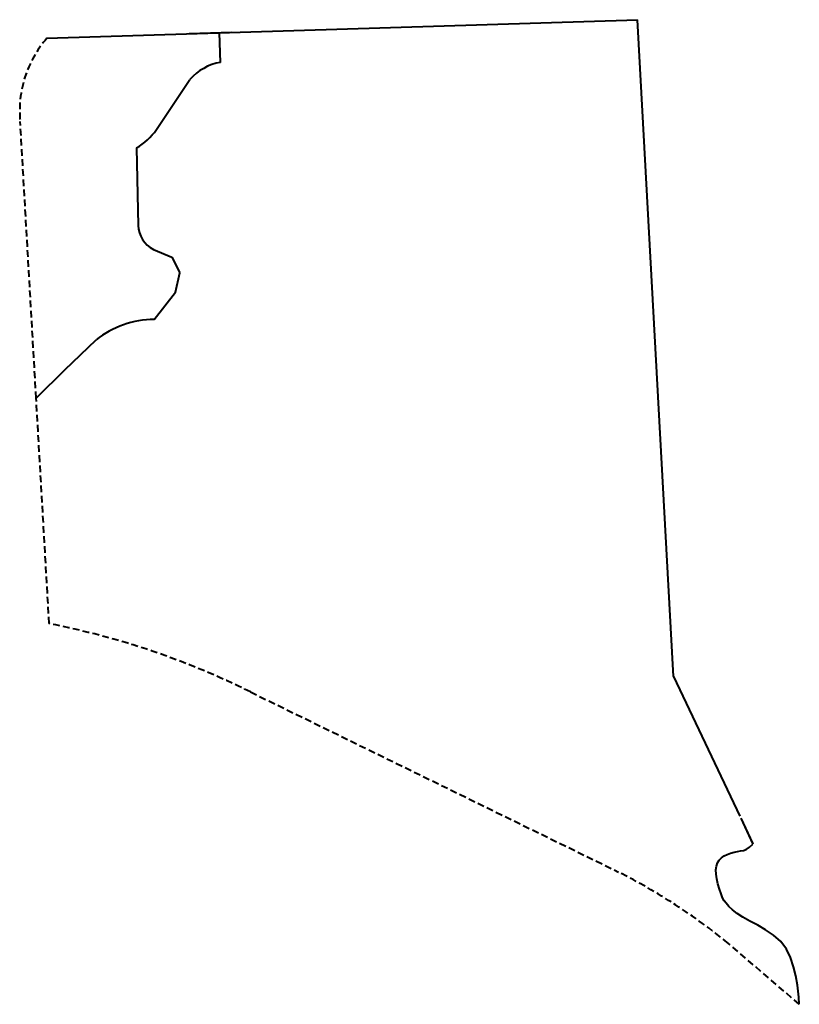
# Model space of a CAD drawing. Extents: x 185622 to 186315, y 1673412 to 1674287.
import ezdxf

# ---------------------------------------------------------------- set-up
doc = ezdxf.new("R2010")
doc.units = 0
doc.header["$LTSCALE"] = 0.3
doc.header["$MEASUREMENT"] = 0
doc.linetypes.add('DASHEDX2', pattern=[1.5, 1, -0.5])
for name, color, linetype in [('FRACIONAMENTO', 4, 'CONTINUOUS'), ('LIMITES', 4, 'DASHEDX2'), ('MATRICULA', 4, 'CONTINUOUS')]:
    doc.layers.add(name, color=color, linetype=linetype)

msp = doc.modelspace()

# ---------------------------------------------------------------- linework, layer by layer
at = {"layer": 'FRACIONAMENTO', "color": 5, "lineweight": 40}
for p, q in [((185810.75, 1674276.08, 23.78), (185772.79, 1674274.89, 23.78)), ((185800.48, 1674249.5, 23.78), (185799.79, 1674275.79, 23.78)), ((185743.76, 1674189.69, 18.67), (185773.44, 1674234.27, 23.78)), ((185725.86, 1674173.33, 5), (185727.46, 1674104.53, 17.47)), ((185740.95, 1674083.15, 17.47), (185757.35, 1674076.36, 20.17)), ((185757.35, 1674076.36, 20.17), (185764.52, 1674062.26, 20.17)), ((185760.63, 1674045.14, 18.61), (185764.52, 1674062.26, 20.17)), ((185741.7, 1674020.79, 15.12), (185760.63, 1674045.14, 18.61)), ((185662.13, 1673976.14, 5.57), (185689.97, 1674002.6, 9.89)), ((185662.13, 1673976.14, 5.57), (185636.72, 1673950.78, 1.7))]:
    msp.add_line(p, q, dxfattribs=at)
at = {"layer": 'FRACIONAMENTO', "color": 5, "lineweight": 40, "elevation": 23.73}
msp.add_lwpolyline([(185800.48, 1674249.5, 0.16975), (185773.44, 1674234.27)], format="xyb", dxfattribs=at)
at = {"layer": 'FRACIONAMENTO', "color": 5, "lineweight": 40}
for centre, radius, start, end in [((185697.35, 1674222.42, 14.53), 56.77, 300.15193, 324.79853), ((185752, 1674105.06, 17.47), 24.54, 181.23866, 243.25761), ((185741.85, 1673937.66, 9.89), 83.12, 90.10335, 128.62627)]:
    msp.add_arc(centre, radius, start, end, dxfattribs=at)
at = {"layer": 'LIMITES', "color": 5, "lineweight": 40, "ltscale": 20}
for p, q in [((185636.72, 1673950.78, 5.07), (185622.54, 1674196.84, 11.99)), ((185648.27, 1673750.29, -0.56), (185636.72, 1673950.78, 5.07)), ((185827.26, 1673689.54, -1.5), (186154.53, 1673529.42, 2.58)), ((186315.23, 1673411.76, 3.28), (186252.22, 1673465.87, 3.09))]:
    msp.add_line(p, q, dxfattribs=at)
for centre, radius, start, end in [((185719.57, 1674206.6, 11.59), 97.52, 138.74773, 185.74644), ((185511.28, 1673052.58, -1.5), 711.03, 63.61543, 78.89213), ((185907.76, 1673043.16, 2.58), 545.29, 50.82403, 63.09293)]:
    msp.add_arc(centre, radius, start, end, dxfattribs=at)
at = {"layer": 'MATRICULA', "color": 5, "lineweight": 40}
for p, q in [((185646.26, 1674270.9, 3.64), (186171.47, 1674287.44, 64.38)), ((186203.31, 1673703.31, 12.51), (186171.47, 1674287.44, 64.38)), ((186203.31, 1673703.31, 12.51), (186262.28, 1673579.03, 5.38)), ((186263.13, 1673577.22, 5.28), (186274.04, 1673554.24, 3.96)), ((186263.13, 1673577.22, 5.28), (186273.61, 1673555.14, 4.01))]:
    msp.add_line(p, q, dxfattribs=at)
at = {"layer": 'MATRICULA', "color": 5, "lineweight": 40, "elevation": 0.65}
msp.add_lwpolyline([(186315.23, 1673411.76), (186314.72, 1673418.07), (186313.6, 1673428.91), (186312.24, 1673437.04), (186310.21, 1673445.17), (186307.5, 1673453.29), (186303.77, 1673460.91), (186298.68, 1673467.52), (186292.24, 1673473.11), (186285.17, 1673477.9), (186278.22, 1673482.14), (186271.38, 1673485.8), (186265.13, 1673489.17), (186259.93, 1673492.5), (186255.79, 1673495.79), (186252.56, 1673498.88), (186250.11, 1673501.59), (186248.43, 1673503.93), (186247.09, 1673506.52), (186245.69, 1673509.97), (186244.21, 1673514.29), (186242.88, 1673518.93), (186241.91, 1673523.35), (186241.3, 1673527.56), (186241.15, 1673531.4), (186241.59, 1673534.75), (186242.59, 1673537.59), (186244.11, 1673540), (186246.05, 1673542.05), (186248.43, 1673543.74), (186251.13, 1673545.1), (186254.04, 1673546.18), (186257.18, 1673546.97), (186260.27, 1673547.59), (186263.08, 1673548.12), (186265.6, 1673548.59), (186268.12, 1673549.51), (186270.94, 1673551.39), (186274.04, 1673554.24)], dxfattribs=at)

doc.saveas('drawing.dxf')
